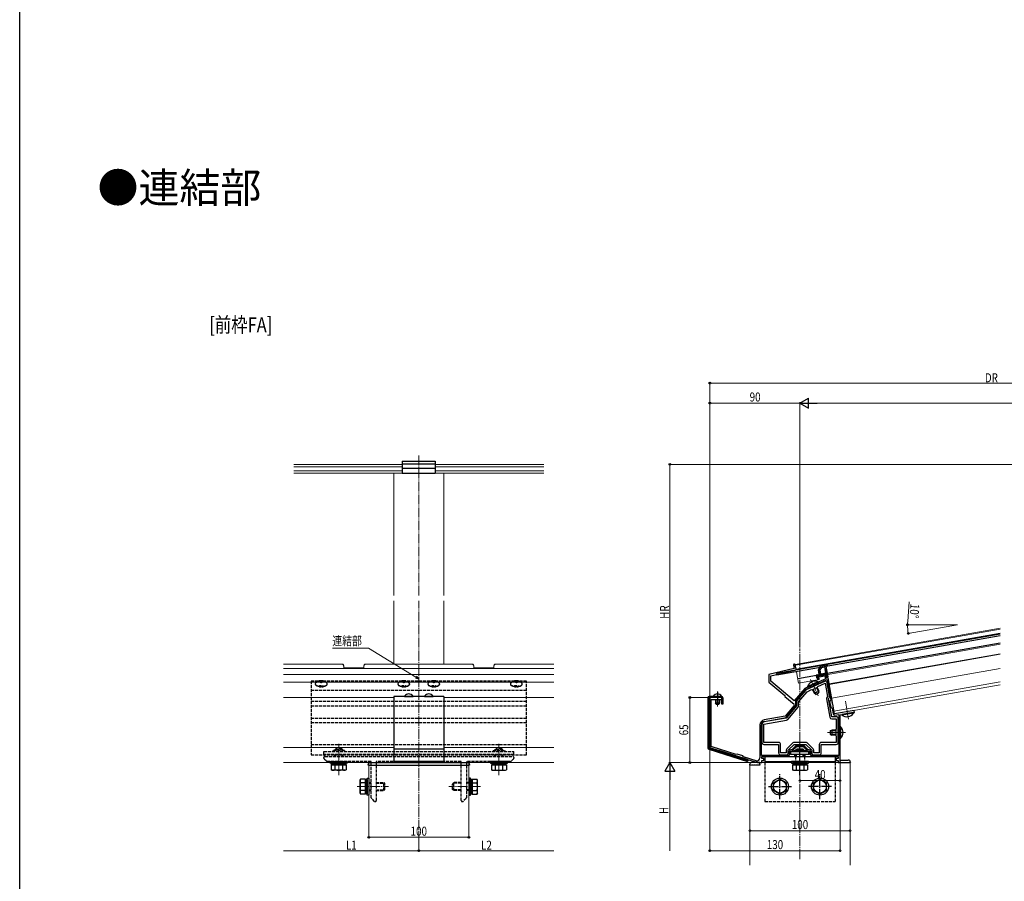
# Model space of a CAD drawing. Extents: x 0 to 1980, y 0 to 3206.
# Drawn here: x 0 to 984, y 743 to 1603 of the extents above; entities that cross this region are included whole.
import ezdxf

# ---------------------------------------------------------------- set-up
doc = ezdxf.new("R2010")
doc.units = 0
doc.set_wipeout_variables(frame=1)
doc.linetypes.add('YCENTER_1', pattern=[13, 10, -1, 1, -1])
doc.linetypes.add('YHIDDEN_1', pattern=[4, 3, -1])
doc.layers.add('USER1', color=3, linetype='CONTINUOUS')
doc.layers.add('YKK_ZWAK', color=7, linetype='CONTINUOUS')
for name, color, linetype, lineweight in [('YKK_11', 7, 'CONTINUOUS', 30), ('YKK_12', 2, 'CONTINUOUS', 13), ('YKK_13', 4, 'CONTINUOUS', 30), ('YKK_D', 6, 'CONTINUOUS', 13)]:
    doc.layers.add(name, color=color, linetype=linetype, lineweight=lineweight)
doc.styles.get("Standard").update_dxf_attribs({"font": 'txt', "bigfont": 'BIGFONT'})
doc.styles.add('text-b', font='extslim2.shx', dxfattribs={"width": 0.8, "bigfont": 'extfont2.shx'})

msp = doc.modelspace()

# ---------------------------------------------------------------- linework, layer by layer
at = {"layer": 'YKK_11', "linetype": 'ByBlock', "lineweight": -2, "ltscale": 0.5}
for p, q in [((773.6, 955.14), (748.57, 949.36)), ((773, 958.54), (773.6, 955.14)), ((775.62, 954.63), (774.87, 958.87)), ((748.57, 949.36), (748.57, 941.61)), ((750.47, 947.85), (774.86, 953.48)), ((750.47, 942.49), (750.47, 947.85)), ((805.03, 945.02), (792.98, 939.4)), ((805.55, 948.99), (798.66, 947.78)), ((798.66, 947.78), (798.83, 946.79)), ((798.83, 946.79), (804.54, 947.8)), ((804.54, 947.8), (805.03, 945.02)), ((806.16, 945.55), (805.55, 948.99)), ((807.63, 945.81), (806.16, 945.55)), ((812.12, 920.36), (807.63, 945.81)), ((748.57, 941.61), (764.5, 928.24)), ((773.85, 922.88), (750.47, 942.49)), ((784.32, 935.37), (773.85, 922.88)), ((792.15, 939.01), (784.32, 935.37)), ((785.2, 934.23), (806.69, 944.25)), ((792.36, 938.98), (792.15, 939.01)), ((792.86, 939.22), (792.36, 938.98)), ((792.98, 939.4), (792.86, 939.22)), ((806.69, 944.25), (810.27, 923.93)), ((689.57, 926.27), (689.57, 876.27)), ((696.61, 926.27), (689.57, 926.27)), ((696.79, 926.15), (696.61, 926.27)), ((697.34, 926.15), (696.79, 926.15)), ((697.53, 926.27), (697.34, 926.15)), ((701.57, 926.27), (697.53, 926.27)), ((701.57, 924.27), (701.57, 926.27)), ((764.5, 928.24), (764.58, 927.39)), ((764.58, 927.39), (773.77, 919.68)), ((775.54, 922.72), (785.2, 934.23)), ((690.87, 877.22), (690.87, 924.27)), ((690.87, 924.27), (701.57, 924.27)), ((773.89, 918.27), (764.89, 907.54)), ((765.64, 906.25), (775.54, 918.05)), ((775.54, 918.05), (775.54, 922.72)), ((810.27, 923.93), (809.22, 922.43)), ((809.22, 922.43), (810.26, 916.52)), ((810.26, 916.52), (811.77, 915.46)), ((811.77, 915.46), (812.74, 909.95)), ((812.04, 920.16), (812.12, 920.36)), ((812.13, 919.62), (812.04, 920.16)), ((812.28, 919.46), (812.13, 919.62)), ((813.97, 909.86), (812.28, 919.46)), ((764.89, 907.54), (743.7, 903.81)), ((743.94, 902.43), (765.64, 906.25)), ((833.67, 913.34), (813.97, 909.86)), ((814.48, 908.73), (818.37, 909.42)), ((818.37, 909.42), (818.37, 868.47)), ((818.37, 909.42), (818.37, 868.47)), ((819.57, 908.82), (826.67, 910.07)), ((819.57, 861.27), (819.57, 908.82)), ((826.67, 910.07), (826.83, 910.22)), ((826.83, 910.22), (827.37, 910.32)), ((827.37, 910.32), (827.57, 910.23)), ((827.57, 910.23), (834.02, 911.37)), ((834.02, 911.37), (833.67, 913.34)), ((739.57, 898.88), (739.57, 865.96)), ((740.97, 868.47), (740.97, 898.88)), ((689.57, 876.27), (718.63, 867.11)), ((715.93, 869.32), (690.87, 877.22)), ((775.38, 878.03), (771.32, 873.97)), ((772.57, 873.52), (776.32, 877.27)), ((776.32, 877.27), (782.82, 877.27)), ((782.69, 878.47), (776.44, 878.47)), ((782.82, 877.27), (786.57, 873.52)), ((787.81, 873.97), (783.75, 878.03)), ((716.81, 869.78), (715.93, 869.32)), ((722.53, 867.98), (716.81, 869.78)), ((718.63, 867.11), (718.84, 867.17)), ((718.84, 867.17), (719.37, 867)), ((719.37, 867), (719.5, 866.83)), ((719.5, 866.83), (737.14, 861.27)), ((722.99, 867.1), (722.53, 867.98)), ((735.67, 863.1), (722.99, 867.1)), ((768.87, 868.47), (740.97, 868.47)), ((741.57, 865.27), (741.57, 867.27)), ((741.57, 867.27), (774.57, 867.27)), ((768.87, 872.47), (768.87, 868.47)), ((770.07, 869.27), (770.07, 872.77)), ((770.07, 872.77), (772.57, 872.77)), ((774.57, 869.27), (770.07, 869.27)), ((771.32, 873.97), (770.37, 873.97)), ((772.57, 872.77), (772.57, 873.52)), ((774.57, 867.27), (774.57, 869.27)), ((789.07, 869.27), (784.57, 869.27)), ((784.57, 869.27), (784.57, 867.27)), ((784.57, 867.27), (817.57, 867.27)), ((786.57, 873.52), (786.57, 872.77)), ((786.57, 872.77), (789.07, 872.77)), ((788.77, 873.97), (787.81, 873.97)), ((789.07, 872.77), (789.07, 869.27)), ((790.27, 868.47), (790.27, 872.47)), ((818.37, 868.47), (790.27, 868.47)), ((817.57, 867.27), (817.57, 865.27)), ((737.14, 861.27), (741.57, 861.27)), ((743.57, 865.27), (741.57, 865.27)), ((741.57, 861.27), (741.57, 863.27)), ((741.57, 863.27), (743.57, 863.27)), ((743.57, 863.27), (743.57, 865.27)), ((817.57, 865.27), (815.57, 865.27)), ((815.57, 865.27), (815.57, 863.27)), ((815.57, 863.27), (817.57, 863.27)), ((817.57, 863.27), (817.57, 861.27)), ((817.57, 861.27), (819.57, 861.27))]:
    msp.add_line(p, q, dxfattribs=at)
for centre, radius, start, end in [((773.93, 958.7), 0.95, 10, 190.00002), ((774.63, 954.46), 1, 283, 9.99997), ((773.13, 918.91), 1, 320.00002, 50), ((814.22, 910.21), 1.5, 190.00002, 280), ((744.57, 898.88), 5, 100.00001, 179.99999), ((744.57, 898.88), 3.6, 100.00001, 179.99999), ((776.44, 876.97), 1.5, 90.00002, 135.00001), ((782.69, 876.97), 1.5, 44.99999, 89.99998), ((736.57, 865.96), 3, 252.5, 0.00001), ((770.37, 872.47), 1.5, 90.00001, 179.99999), ((788.77, 872.47), 1.5, 0.00001, 89.99999)]:
    msp.add_arc(centre, radius, start, end, dxfattribs=at)
at = {"layer": 'YKK_12', "linetype": 'YCENTER_1'}
for p, q in [((398.73, 1168.05), (398.73, 791.27)), ((779.57, 764.79), (779.57, 975.19)), ((790.24, 944.19), (797.85, 927.88)), ((697.07, 917.14), (697.07, 932.15)), ((824.95, 922.46), (828.07, 904.76)), ((807.07, 891.27), (825.07, 891.27)), ((318.73, 848.57), (318.73, 880.07)), ((478.73, 848.57), (478.73, 880.07)), ((337.12, 837.27), (368.62, 837.27)), ((460.35, 837.27), (428.85, 837.27))]:
    msp.add_line(p, q, dxfattribs=at)
at = {"layer": 'YKK_12'}
for p, q in [((273.73, 1159.1), (382.23, 1159.1)), ((273.73, 1156.76), (382.23, 1156.76)), ((273.73, 1152.77), (382.23, 1152.77)), ((415.23, 1159.1), (523.73, 1159.1)), ((415.23, 1156.76), (523.73, 1156.76)), ((415.23, 1152.77), (523.73, 1152.77)), ((273.73, 1150.35), (523.73, 1150.35)), ((373.73, 1150.35), (373.73, 959.65)), ((423.73, 1150.35), (423.73, 959.65)), ((979.57, 990.54), (775.62, 954.58)), ((979.57, 970.03), (808.68, 939.9)), ((979.57, 969.42), (808.78, 939.31)), ((321.98, 959.65), (263.73, 959.65)), ((533.73, 955.14), (263.73, 955.14)), ((451.98, 959.65), (345.49, 959.65)), ((533.73, 959.65), (475.49, 959.65)), ((979.57, 955.31), (811.19, 925.62)), ((533.73, 949.36), (263.73, 949.36)), ((807.69, 945.51), (813.97, 909.86)), ((533.73, 941.61), (263.73, 941.61)), ((979.57, 941.8), (813.5, 912.52)), ((373.73, 926.27), (263.73, 926.27)), ((533.73, 926.27), (423.73, 926.27)), ((373.73, 876.27), (263.73, 876.27)), ((533.73, 876.27), (423.73, 876.27)), ((398.73, 861.27), (263.73, 861.27)), ((348.73, 861.27), (348.73, 793.25)), ((533.73, 861.27), (398.73, 861.27)), ((448.73, 861.27), (448.73, 793.25)), ((729.57, 858.77), (739.57, 858.77)), ((729.57, 858.77), (729.57, 758.74)), ((739.57, 861.27), (771.07, 861.27)), ((739.57, 858.77), (739.57, 861.27)), ((788.07, 861.27), (829.57, 861.27)), ((829.57, 861.27), (829.57, 758.74))]:
    msp.add_line(p, q, dxfattribs=at)
at = {"layer": 'YKK_12', "ltscale": 2}
for p, q in [((774.79, 959.31), (979.57, 995.42)), ((774.93, 958.52), (979.57, 994.6)), ((799.94, 948), (979.57, 979.68)), ((774.79, 959.31), (775.78, 953.7)), ((776.09, 951.92), (778.09, 940.6)), ((798.16, 947.69), (799.15, 947.87)), ((798.16, 947.69), (798.77, 944.25)), ((798.77, 944.25), (778.09, 940.6)), ((813.97, 909.86), (979.57, 939.06))]:
    msp.add_line(p, q, dxfattribs=at)
at = {"layer": 'YKK_12', "linetype": 'Continuous'}
for p, q in [((323.73, 957.5), (323.73, 957.83)), ((323.73, 955.53), (323.73, 957.5)), ((343.73, 955.86), (323.73, 955.86)), ((343.73, 955.53), (323.73, 955.53)), ((343.73, 957.5), (343.73, 957.83)), ((343.73, 955.53), (343.73, 957.5)), ((453.73, 957.5), (453.73, 957.83)), ((453.73, 955.53), (453.73, 957.5)), ((453.73, 955.86), (473.73, 955.86)), ((453.73, 955.53), (473.73, 955.53)), ((473.73, 957.5), (473.73, 957.83)), ((473.73, 955.53), (473.73, 957.5))]:
    msp.add_line(p, q, dxfattribs=at)
for centre, radius, start, end in [((321.98, 957.91), 1.74, 33.1067, 98.18001), ((321.43, 957.3), 2.35, 31.56813, 82.66378), ((321.79, 957.83), 1.95, 0.0286, 32.10315), ((321.79, 957.5), 1.95, 0.0286, 32.10315), ((345.68, 957.83), 1.95, 147.89685, 179.9714), ((345.68, 957.5), 1.95, 147.89685, 179.9714), ((345.49, 957.91), 1.74, 81.81999, 146.8933), ((346.03, 957.3), 2.35, 97.33622, 148.43187), ((451.98, 957.91), 1.74, 33.1067, 98.18001), ((451.43, 957.3), 2.35, 31.56813, 82.66378), ((451.79, 957.83), 1.95, 0.0286, 32.10315), ((451.79, 957.5), 1.95, 0.0286, 32.10315), ((475.68, 957.83), 1.95, 147.89685, 179.9714), ((475.68, 957.5), 1.95, 147.89685, 179.9714), ((475.49, 957.91), 1.74, 81.81999, 146.8933), ((476.03, 957.3), 2.35, 97.33622, 148.43187)]:
    msp.add_arc(centre, radius, start, end, dxfattribs=at)
at = {"layer": 'YKK_13'}
for p, q in [((382.23, 1162.29), (382.23, 1150.46)), ((382.23, 1162.29), (415.23, 1162.29)), ((415.23, 1162.29), (415.23, 1150.46)), ((382.23, 1159.73), (415.23, 1159.73)), ((382.23, 1155.39), (415.23, 1155.39)), ((382.23, 1150.46), (415.23, 1150.46)), ((979.57, 989.63), (756.08, 950.22)), ((979.57, 987.8), (756.4, 948.45)), ((979.57, 980.69), (806.85, 950.24)), ((756.08, 950.22), (756.4, 948.45)), ((795.95, 948.32), (777.31, 945.03)), ((787, 937.18), (797.69, 942.16)), ((787, 937.18), (787.22, 936.71)), ((787.22, 936.71), (797.91, 941.7)), ((790.89, 936.88), (791.12, 936.38)), ((791.48, 937.16), (791.72, 936.66)), ((794.83, 938.72), (795.06, 938.22)), ((795.42, 939), (795.65, 938.49)), ((796.12, 935.95), (798.33, 931.21)), ((796.71, 936.23), (798.34, 932.74)), ((797.69, 942.16), (797.91, 941.7)), ((373.73, 927.27), (373.73, 862.29)), ((423.73, 927.27), (373.73, 927.27)), ((423.73, 927.27), (423.73, 862.29)), ((687.57, 925.97), (687.57, 875.76)), ((688.57, 925.97), (688.57, 875.76)), ((701.27, 927.27), (688.87, 927.27)), ((701.27, 926.27), (688.87, 926.27)), ((697.07, 932.02), (697.07, 921.52)), ((701.57, 919.77), (701.57, 925.97)), ((702.57, 925.97), (702.57, 919.77)), ((782.87, 931.46), (783.07, 931.29)), ((783.84, 932.61), (784.03, 932.44)), ((792.18, 934.11), (793.8, 930.63)), ((792.77, 934.39), (794.98, 929.65)), ((793.8, 930.63), (798.34, 932.74)), ((795.25, 929.43), (793.8, 930.63)), ((795.25, 929.43), (798.33, 930.86)), ((798.33, 930.86), (798.34, 932.74)), ((702.57, 919.77), (701.57, 919.77)), ((832.93, 911.17), (821.31, 909.13)), ((821.4, 908.62), (821.31, 909.13)), ((833.02, 910.67), (821.4, 908.62)), ((833.02, 910.67), (832.93, 911.17)), ((820.08, 897.17), (819.57, 897.17)), ((820.08, 897.17), (820.08, 885.37)), ((809.57, 892.97), (811.27, 893.77)), ((809.57, 892.97), (809.57, 889.57)), ((809.57, 889.57), (811.27, 888.77)), ((815.37, 893.12), (809.88, 893.12)), ((815.37, 889.43), (809.88, 889.43)), ((815.37, 893.77), (811.27, 893.77)), ((811.27, 893.77), (811.27, 888.77)), ((815.37, 888.77), (811.27, 888.77)), ((818.37, 893.77), (817.87, 893.77)), ((818.37, 893.12), (817.87, 893.12)), ((818.37, 889.43), (817.87, 889.43)), ((818.37, 888.77), (817.87, 888.77)), ((820.08, 885.37), (819.57, 885.37)), ((423.73, 874.8), (373.73, 874.8)), ((688.48, 874.52), (727.27, 862.29)), ((688.78, 875.47), (727.57, 863.24)), ((698, 872.56), (698.35, 873.65)), ((726.61, 863.54), (698, 872.56)), ((698.35, 873.65), (726.96, 864.63)), ((744.57, 867.27), (814.57, 867.27)), ((744.57, 867.27), (744.57, 861.27)), ((770.57, 872.47), (788.57, 872.47)), ((770.57, 869.27), (770.57, 872.47)), ((788.57, 869.27), (770.57, 869.27)), ((773.77, 873.27), (785.37, 873.27)), ((773.77, 872.47), (773.77, 873.27)), ((775.57, 873.87), (776.77, 875.07)), ((775.57, 873.27), (775.57, 873.87)), ((775.57, 873.87), (783.57, 873.87)), ((775.57, 867.27), (775.57, 869.27)), ((776.25, 873.27), (776.25, 874.55)), ((776.25, 867.27), (776.25, 869.27)), ((776.77, 875.07), (782.37, 875.07)), ((783.57, 873.87), (782.37, 875.07)), ((782.89, 873.27), (782.89, 874.55)), ((782.89, 867.27), (782.89, 869.27)), ((783.57, 873.27), (783.57, 873.87)), ((783.57, 867.27), (783.57, 869.27)), ((785.37, 872.47), (785.37, 873.27)), ((788.57, 869.27), (788.57, 872.47)), ((814.57, 867.27), (814.57, 861.27)), ((327.23, 860.67), (310.23, 860.67)), ((311.23, 859.07), (326.24, 859.07)), ((311.23, 859.07), (311.23, 858.27)), ((311.23, 858.27), (311.23, 854.15)), ((311.68, 860.67), (325.78, 860.67)), ((311.68, 859.07), (311.68, 860.67)), ((325.78, 859.07), (311.68, 859.07)), ((314.98, 859.07), (314.98, 858.27)), ((314.98, 858.27), (314.98, 854.15)), ((318.48, 859.07), (318.48, 860.67)), ((318.98, 859.07), (318.98, 860.67)), ((322.49, 859.07), (322.49, 858.25)), ((322.49, 858.25), (322.49, 854.15)), ((325.78, 860.67), (325.78, 859.07)), ((326.24, 859.07), (326.24, 858.27)), ((326.24, 858.27), (326.24, 854.15)), ((348.23, 858.77), (348.33, 860.33)), ((349.23, 858.77), (348.23, 858.77)), ((349.23, 858.77), (448.23, 858.77)), ((349.33, 861.27), (448.14, 861.27)), ((423.73, 862.29), (373.73, 862.29)), ((449.23, 858.77), (448.23, 858.77)), ((449.14, 860.33), (449.23, 858.77)), ((470.23, 860.67), (487.23, 860.67)), ((486.24, 859.07), (471.23, 859.07)), ((471.23, 859.07), (471.23, 858.27)), ((471.23, 858.27), (471.23, 854.15)), ((485.78, 860.67), (471.68, 860.67)), ((471.68, 860.67), (471.68, 859.07)), ((471.68, 859.07), (485.78, 859.07)), ((474.98, 859.07), (474.98, 858.25)), ((474.98, 858.25), (474.98, 854.15)), ((478.48, 859.07), (478.48, 860.67)), ((478.98, 859.07), (478.98, 860.67)), ((482.49, 859.07), (482.49, 858.27)), ((482.49, 858.27), (482.49, 854.15)), ((485.78, 859.07), (485.78, 860.67)), ((486.24, 859.07), (486.24, 858.27)), ((486.24, 858.27), (486.24, 854.15)), ((726.96, 864.63), (726.61, 863.54)), ((727.57, 863.24), (727.27, 862.29)), ((744.57, 862.27), (814.57, 862.27)), ((771.07, 862.27), (771.07, 860.67)), ((788.07, 862.27), (771.07, 862.27)), ((771.07, 860.67), (788.07, 860.67)), ((787.07, 859.07), (772.06, 859.07)), ((772.06, 859.07), (772.06, 854.15)), ((772.52, 860.67), (772.52, 859.07)), ((786.62, 860.67), (772.52, 860.67)), ((772.52, 859.07), (786.62, 859.07)), ((775.81, 859.07), (775.81, 854.15)), ((779.32, 859.07), (779.32, 860.67)), ((779.82, 859.07), (779.82, 860.67)), ((783.32, 859.07), (783.32, 854.15)), ((786.62, 859.07), (786.62, 860.67)), ((787.07, 859.07), (787.07, 854.15)), ((788.07, 860.67), (788.07, 862.27)), ((819.57, 861.27), (829.88, 861.27)), ((312.23, 853.57), (311.23, 854.15)), ((325.23, 853.57), (312.23, 853.57)), ((325.23, 853.57), (326.24, 854.15)), ((472.23, 853.57), (471.23, 854.15)), ((472.23, 853.57), (485.23, 853.57)), ((485.23, 853.57), (486.24, 854.15)), ((773.07, 853.57), (772.06, 854.15)), ((773.07, 853.57), (786.07, 853.57)), ((786.07, 853.57), (787.07, 854.15)), ((340.03, 843.77), (340.61, 844.78)), ((340.03, 830.77), (340.03, 843.77)), ((344.73, 844.78), (340.61, 844.78)), ((344.73, 841.02), (340.61, 841.02)), ((345.53, 844.78), (344.73, 844.78)), ((345.53, 841.02), (344.73, 841.02)), ((345.53, 844.78), (345.53, 829.77)), ((345.53, 830.22), (345.53, 844.32)), ((345.53, 844.32), (347.13, 844.32)), ((345.53, 837.52), (347.13, 837.52)), ((345.53, 837.02), (347.13, 837.02)), ((347.13, 828.77), (347.13, 845.77)), ((347.13, 845.77), (348.73, 845.77)), ((347.13, 844.32), (347.13, 830.22)), ((348.73, 845.77), (348.73, 828.77)), ((450.33, 845.77), (448.73, 845.77)), ((448.73, 845.77), (448.73, 828.77)), ((450.33, 828.77), (450.33, 845.77)), ((450.33, 844.32), (450.33, 830.22)), ((451.93, 844.32), (450.33, 844.32)), ((451.93, 837.52), (450.33, 837.52)), ((451.93, 837.02), (450.33, 837.02)), ((451.93, 844.78), (451.93, 829.77)), ((451.93, 844.78), (452.73, 844.78)), ((451.93, 830.22), (451.93, 844.32)), ((451.93, 841.02), (452.73, 841.02)), ((452.73, 844.78), (456.85, 844.78)), ((452.73, 841.02), (456.85, 841.02)), ((457.43, 843.77), (456.85, 844.78)), ((457.43, 830.77), (457.43, 843.77)), ((753.07, 841.02), (759.57, 844.78)), ((753.07, 833.52), (753.07, 841.02)), ((766.07, 841.02), (759.57, 844.78)), ((766.07, 833.52), (766.07, 841.02)), ((793.07, 841.02), (799.57, 844.78)), ((793.07, 833.52), (793.07, 841.02)), ((806.07, 841.02), (799.57, 844.78)), ((806.07, 833.52), (806.07, 841.02)), ((340.03, 830.77), (340.61, 829.77)), ((344.71, 833.52), (340.61, 833.52)), ((344.73, 829.77), (340.61, 829.77)), ((345.53, 833.52), (344.71, 833.52)), ((345.53, 829.77), (344.73, 829.77)), ((347.13, 830.22), (345.53, 830.22)), ((348.73, 828.77), (347.13, 828.77)), ((448.73, 828.77), (450.33, 828.77)), ((450.33, 830.22), (451.93, 830.22)), ((451.93, 833.52), (452.76, 833.52)), ((451.93, 829.77), (452.73, 829.77)), ((452.73, 829.77), (456.85, 829.77)), ((452.76, 833.52), (456.85, 833.52)), ((457.43, 830.77), (456.85, 829.77)), ((759.57, 829.77), (753.07, 833.52)), ((759.57, 829.77), (766.07, 833.52)), ((799.57, 829.77), (793.07, 833.52)), ((799.57, 829.77), (806.07, 833.52))]:
    msp.add_line(p, q, dxfattribs=at)
at = {"layer": 'YKK_13', "color": 1}
for p, q in [((773.01, 958.49), (772.91, 958.47)), ((806.11, 945.84), (805.64, 948.5))]:
    msp.add_line(p, q, dxfattribs=at)
at = {"layer": 'YKK_13', "linetype": 'ByBlock', "lineweight": -2}
for p, q in [((798.11, 954.28), (800.11, 954.63)), ((798.26, 954.61), (800.22, 957.4)), ((799.6, 953.92), (801.33, 956.37)), ((800.86, 957.81), (806.85, 958.87)), ((801.33, 956.37), (804.16, 956.87)), ((804.16, 956.87), (805.12, 951.46)), ((805.9, 955.66), (804.42, 955.4)), ((807.03, 957.89), (805.55, 957.63)), ((805.55, 957.63), (807.46, 946.79)), ((806.85, 958.87), (807.03, 957.89)), ((796.26, 945.83), (795.91, 947.8)), ((796.72, 948.96), (798.89, 949.34)), ((805.55, 948.99), (796.98, 947.48)), ((796.98, 947.48), (797.24, 946.01)), ((797.24, 946.01), (798.23, 946.18)), ((798.4, 945.19), (797.42, 945.02)), ((798.89, 949.34), (798.09, 953.86)), ((798.23, 946.18), (798.4, 945.19)), ((800.36, 949.6), (799.6, 953.92)), ((804.3, 950.3), (800.36, 949.6)), ((805.98, 946.53), (805.55, 948.99)), ((807.46, 946.79), (805.98, 946.53))]:
    msp.add_line(p, q, dxfattribs=at)
at = {"layer": 'YKK_13', "linetype": 'Continuous', "lineweight": -2}
for p, q in [((798.17, 953.44), (798.85, 954.41)), ((804.61, 954.34), (805.48, 955.58)), ((804.84, 953.01), (806.06, 954.75)), ((796.04, 947.08), (797.44, 949.09)), ((796.27, 945.76), (797.08, 946.91)), ((796.94, 945.05), (797.66, 946.08)), ((797.55, 947.58), (800.08, 951.2)), ((798.19, 945.17), (798.35, 945.4)), ((798.4, 952.11), (799.62, 953.86)), ((798.63, 950.79), (799.85, 952.52)), ((798.88, 947.82), (800.32, 949.87)), ((800.21, 948.05), (801.42, 949.79)), ((801.53, 948.29), (802.75, 950.02)), ((802.86, 948.52), (804.08, 950.26)), ((804.19, 948.75), (806.53, 952.09)), ((805.08, 951.68), (806.29, 953.42)), ((805.46, 948.91), (806.76, 950.77)), ((805.78, 947.7), (806.99, 949.44)), ((806.16, 946.59), (807.23, 948.11))]:
    msp.add_line(p, q, dxfattribs=at)
at = {"layer": 'YKK_13', "linetype": 'YHIDDEN_1', "lineweight": -2}
for p, q in [((506.23, 942.52), (291.23, 942.52)), ((291.23, 942.52), (291.23, 868.97)), ((506.23, 868.97), (506.23, 942.52)), ((291.23, 933.72), (506.23, 933.72)), ((291.23, 922.61), (506.23, 922.61)), ((291.23, 917.91), (506.23, 917.91)), ((291.23, 905.73), (506.23, 905.73)), ((291.23, 901.43), (506.23, 901.43)), ((291.23, 879.37), (506.23, 879.37)), ((291.23, 868.97), (506.23, 868.97)), ((303.73, 865.69), (303.73, 866.27)), ((304.73, 867.27), (492.73, 867.27)), ((493.73, 866.27), (493.73, 865.69)), ((306.44, 862.56), (304.03, 864.98)), ((318.27, 862.27), (307.15, 862.27)), ((318.46, 862.39), (318.27, 862.27)), ((319.01, 862.39), (318.46, 862.39)), ((319.19, 862.27), (319.01, 862.39)), ((351.23, 862.27), (319.19, 862.27)), ((351.23, 837.73), (351.23, 862.27)), ((441.23, 862.27), (356.23, 862.27)), ((356.23, 862.27), (356.23, 823.27)), ((441.23, 823.27), (441.23, 862.27)), ((478.27, 862.27), (446.23, 862.27)), ((446.23, 862.27), (446.23, 837.73)), ((478.46, 862.39), (478.27, 862.27)), ((479.01, 862.39), (478.46, 862.39)), ((479.19, 862.27), (479.01, 862.39)), ((490.32, 862.27), (479.19, 862.27)), ((493.44, 864.98), (491.03, 862.56)), ((351.35, 837.55), (351.23, 837.73)), ((351.23, 836.81), (351.35, 837)), ((351.23, 826.19), (351.23, 836.81)), ((351.35, 837), (351.35, 837.55)), ((446.23, 837.73), (446.11, 837.55)), ((446.11, 837.55), (446.11, 837)), ((446.11, 837), (446.23, 836.81)), ((446.23, 836.81), (446.23, 826.19)), ((354.44, 822.56), (351.53, 825.48)), ((355.23, 822.27), (355.15, 822.27)), ((442.32, 822.27), (442.23, 822.27)), ((445.94, 825.48), (443.03, 822.56))]:
    msp.add_line(p, q, dxfattribs=at)
at = {"layer": 'YKK_13', "linetype": 'YHIDDEN_1'}
for p, q in [((295.52, 940.47), (295.33, 939.85)), ((295.33, 939.85), (295.33, 939.62)), ((295.33, 939.85), (295.52, 939.23)), ((295.33, 939.62), (295.52, 939)), ((295.81, 940.82), (295.52, 940.47)), ((295.52, 939.23), (296.06, 938.64)), ((295.52, 939), (296.06, 938.42)), ((296.06, 938.64), (296.93, 938.14)), ((296.06, 938.42), (296.93, 937.91)), ((296.93, 938.14), (298.07, 937.74)), ((296.93, 937.91), (298.07, 937.51)), ((298.07, 937.74), (299.41, 937.47)), ((298.07, 937.51), (299.41, 937.25)), ((298.73, 941.8), (298.73, 942.1)), ((298.73, 937.36), (298.73, 937.26)), ((299.41, 937.47), (300.86, 937.36)), ((299.41, 937.25), (300.86, 937.13)), ((300.86, 937.36), (302.34, 937.4)), ((300.86, 937.13), (302.34, 937.17)), ((300.88, 942.47), (300.88, 943.01)), ((300.88, 942.18), (300.88, 942.47)), ((300.88, 940.9), (300.88, 942.18)), ((301.58, 941.31), (300.88, 941.31)), ((301.58, 943.01), (301.58, 942.47)), ((301.58, 942.18), (301.58, 942.47)), ((301.58, 942.18), (301.58, 940.9)), ((302.34, 937.4), (303.74, 937.59)), ((302.34, 937.17), (303.74, 937.36)), ((303.73, 942.1), (303.73, 941.8)), ((303.73, 937.26), (303.73, 937.36)), ((303.74, 937.59), (304.99, 937.92)), ((303.74, 937.36), (304.99, 937.7)), ((304.99, 937.92), (306, 938.38)), ((304.99, 937.7), (306, 938.15)), ((306, 938.38), (306.72, 938.93)), ((306, 938.15), (306.72, 938.7)), ((306.72, 940.76), (306.66, 940.82)), ((307.08, 940.16), (306.72, 940.76)), ((306.72, 938.93), (307.08, 939.53)), ((306.72, 938.7), (307.08, 939.31)), ((307.08, 939.53), (307.08, 940.16)), ((307.08, 939.31), (307.13, 939.62)), ((307.13, 939.62), (307.13, 939.85)), ((378.02, 940.47), (377.83, 939.85)), ((377.83, 939.85), (377.83, 939.62)), ((377.83, 939.85), (378.02, 939.23)), ((377.83, 939.62), (378.02, 939)), ((378.31, 940.82), (378.02, 940.47)), ((378.02, 939.23), (378.56, 938.64)), ((378.02, 939), (378.56, 938.42)), ((378.56, 938.64), (379.43, 938.14)), ((378.56, 938.42), (379.43, 937.91)), ((379.43, 938.14), (380.57, 937.74)), ((379.43, 937.91), (380.57, 937.51)), ((380.57, 937.74), (381.91, 937.47)), ((380.57, 937.51), (381.91, 937.25)), ((381.23, 941.8), (381.23, 942.1)), ((381.23, 937.36), (381.23, 937.26)), ((381.91, 937.47), (383.36, 937.36)), ((381.91, 937.25), (383.36, 937.13)), ((383.36, 937.36), (384.84, 937.4)), ((383.36, 937.13), (384.84, 937.17)), ((383.38, 942.47), (383.38, 943.01)), ((383.38, 942.18), (383.38, 942.47)), ((383.38, 940.9), (383.38, 942.18)), ((384.08, 941.31), (383.38, 941.31)), ((384.08, 943.01), (384.08, 942.47)), ((384.08, 942.18), (384.08, 942.47)), ((384.08, 942.18), (384.08, 940.9)), ((384.84, 937.4), (386.24, 937.59)), ((384.84, 937.17), (386.24, 937.36)), ((386.23, 942.1), (386.23, 941.8)), ((386.23, 937.26), (386.23, 937.36)), ((386.24, 937.59), (387.49, 937.92)), ((386.24, 937.36), (387.49, 937.7)), ((387.49, 937.92), (388.5, 938.38)), ((387.49, 937.7), (388.5, 938.15)), ((388.5, 938.38), (389.22, 938.93)), ((388.5, 938.15), (389.22, 938.7)), ((389.22, 940.76), (389.16, 940.82)), ((389.58, 940.16), (389.22, 940.76)), ((389.22, 938.93), (389.58, 939.53)), ((389.22, 938.7), (389.58, 939.31)), ((389.58, 939.53), (389.58, 940.16)), ((389.58, 939.31), (389.63, 939.62)), ((389.63, 939.62), (389.63, 939.85)), ((408.02, 940.47), (407.83, 939.85)), ((407.83, 939.85), (407.83, 939.62)), ((407.83, 939.85), (408.02, 939.23)), ((407.83, 939.62), (408.02, 939)), ((408.31, 940.82), (408.02, 940.47)), ((408.02, 939.23), (408.56, 938.64)), ((408.02, 939), (408.56, 938.42)), ((408.56, 938.64), (409.43, 938.14)), ((408.56, 938.42), (409.43, 937.91)), ((409.43, 938.14), (410.57, 937.74)), ((409.43, 937.91), (410.57, 937.51)), ((410.57, 937.74), (411.91, 937.47)), ((410.57, 937.51), (411.91, 937.25)), ((411.23, 941.8), (411.23, 942.1)), ((411.23, 937.36), (411.23, 937.26)), ((411.91, 937.47), (413.36, 937.36)), ((411.91, 937.25), (413.36, 937.13)), ((413.36, 937.36), (414.84, 937.4)), ((413.36, 937.13), (414.84, 937.17)), ((413.38, 942.47), (413.38, 943.01)), ((413.38, 942.18), (413.38, 942.47)), ((413.38, 940.9), (413.38, 942.18)), ((414.08, 941.31), (413.38, 941.31)), ((414.08, 943.01), (414.08, 942.47)), ((414.08, 942.18), (414.08, 942.47)), ((414.08, 942.18), (414.08, 940.9)), ((414.84, 937.4), (416.24, 937.59)), ((414.84, 937.17), (416.24, 937.36)), ((416.23, 942.1), (416.23, 941.8)), ((416.23, 937.26), (416.23, 937.36)), ((416.24, 937.59), (417.49, 937.92)), ((416.24, 937.36), (417.49, 937.7)), ((417.49, 937.92), (418.5, 938.38)), ((417.49, 937.7), (418.5, 938.15)), ((418.5, 938.38), (419.22, 938.93)), ((418.5, 938.15), (419.22, 938.7)), ((419.22, 940.76), (419.16, 940.82)), ((419.58, 940.16), (419.22, 940.76)), ((419.22, 938.93), (419.58, 939.53)), ((419.22, 938.7), (419.58, 939.31)), ((419.58, 939.53), (419.58, 940.16)), ((419.58, 939.31), (419.63, 939.62)), ((419.63, 939.62), (419.63, 939.85)), ((490.52, 940.47), (490.33, 939.85)), ((490.33, 939.85), (490.33, 939.62)), ((490.33, 939.85), (490.52, 939.23)), ((490.33, 939.62), (490.52, 939)), ((490.81, 940.82), (490.52, 940.47)), ((490.52, 939.23), (491.06, 938.64)), ((490.52, 939), (491.06, 938.42)), ((491.06, 938.64), (491.93, 938.14)), ((491.06, 938.42), (491.93, 937.91)), ((491.93, 938.14), (493.07, 937.74)), ((491.93, 937.91), (493.07, 937.51)), ((493.07, 937.74), (494.41, 937.47)), ((493.07, 937.51), (494.41, 937.25)), ((493.73, 941.8), (493.73, 942.1)), ((493.73, 937.36), (493.73, 937.26)), ((494.41, 937.47), (495.86, 937.36)), ((494.41, 937.25), (495.86, 937.13)), ((495.86, 937.36), (497.34, 937.4)), ((495.86, 937.13), (497.34, 937.17)), ((495.88, 942.47), (495.88, 943.01)), ((495.88, 942.18), (495.88, 942.47)), ((495.88, 940.9), (495.88, 942.18)), ((496.58, 941.31), (495.88, 941.31)), ((496.58, 943.01), (496.58, 942.47)), ((496.58, 942.18), (496.58, 942.47)), ((496.58, 942.18), (496.58, 940.9)), ((497.34, 937.4), (498.74, 937.59)), ((497.34, 937.17), (498.74, 937.36)), ((498.73, 942.1), (498.73, 941.8)), ((498.73, 937.26), (498.73, 937.36)), ((498.74, 937.59), (499.99, 937.92)), ((498.74, 937.36), (499.99, 937.7)), ((499.99, 937.92), (501, 938.38)), ((499.99, 937.7), (501, 938.15)), ((501, 938.38), (501.72, 938.93)), ((501, 938.15), (501.72, 938.7)), ((501.72, 940.76), (501.66, 940.82)), ((502.08, 940.16), (501.72, 940.76)), ((501.72, 938.93), (502.08, 939.53)), ((501.72, 938.7), (502.08, 939.31)), ((502.08, 939.53), (502.08, 940.16)), ((502.08, 939.31), (502.13, 939.62)), ((502.13, 939.62), (502.13, 939.85)), ((303.73, 872.47), (493.73, 872.47)), ((303.73, 869.27), (303.73, 872.47)), ((493.73, 869.27), (303.73, 869.27)), ((324.53, 873.27), (312.93, 873.27)), ((312.93, 873.27), (312.93, 872.47)), ((314.73, 873.87), (315.93, 875.07)), ((322.73, 873.87), (314.73, 873.87)), ((314.73, 873.27), (314.73, 873.87)), ((314.73, 867.27), (314.73, 869.27)), ((315.41, 873.27), (315.41, 874.55)), ((315.41, 867.27), (315.41, 869.27)), ((321.53, 875.07), (315.93, 875.07)), ((322.73, 873.87), (321.53, 875.07)), ((322.05, 873.27), (322.05, 874.55)), ((322.05, 867.27), (322.05, 869.27)), ((322.73, 873.27), (322.73, 873.87)), ((322.73, 867.27), (322.73, 869.27)), ((324.53, 873.27), (324.53, 872.47)), ((472.93, 873.27), (484.53, 873.27)), ((472.93, 873.27), (472.93, 872.47)), ((474.73, 873.87), (475.93, 875.07)), ((474.73, 873.27), (474.73, 873.87)), ((482.73, 873.87), (474.73, 873.87)), ((474.73, 867.27), (474.73, 869.27)), ((475.41, 873.27), (475.41, 874.55)), ((475.41, 867.27), (475.41, 869.27)), ((481.53, 875.07), (475.93, 875.07)), ((482.73, 873.87), (481.53, 875.07)), ((482.05, 873.27), (482.05, 874.55)), ((482.05, 867.27), (482.05, 869.27)), ((482.73, 873.27), (482.73, 873.87)), ((482.73, 867.27), (482.73, 869.27)), ((484.53, 873.27), (484.53, 872.47)), ((493.73, 869.27), (493.73, 872.47)), ((775.07, 867.27), (775.07, 862.27)), ((784.07, 867.27), (784.07, 862.27)), ((310.23, 860.67), (310.23, 862.27)), ((310.23, 862.27), (327.23, 862.27)), ((327.23, 862.27), (327.23, 860.67)), ((470.23, 862.27), (470.23, 860.67)), ((487.23, 862.27), (470.23, 862.27)), ((487.23, 860.67), (487.23, 862.27)), ((744.57, 861.27), (744.57, 822.27)), ((814.57, 861.27), (814.57, 822.27)), ((348.73, 841.27), (351.23, 841.27)), ((348.73, 840.59), (351.23, 840.59)), ((356.23, 841.27), (363.62, 841.27)), ((356.23, 840.59), (364.41, 840.59)), ((363.73, 833.27), (363.73, 841.27)), ((363.73, 841.27), (364.93, 840.07)), ((364.93, 834.47), (364.93, 839.8)), ((433.73, 841.27), (432.53, 840.07)), ((432.53, 834.47), (432.53, 839.8)), ((441.23, 840.59), (433.05, 840.59)), ((433.73, 833.27), (433.73, 841.27)), ((441.23, 841.27), (433.85, 841.27)), ((448.73, 841.27), (446.23, 841.27)), ((448.73, 840.59), (446.23, 840.59)), ((348.73, 833.95), (351.23, 833.95)), ((348.73, 833.27), (351.23, 833.27)), ((356.23, 833.95), (364.41, 833.95)), ((356.23, 833.27), (363.62, 833.27)), ((363.73, 833.27), (364.93, 834.47)), ((433.73, 833.27), (432.53, 834.47)), ((441.23, 833.95), (433.05, 833.95)), ((441.23, 833.27), (433.85, 833.27)), ((448.73, 833.95), (446.23, 833.95)), ((448.73, 833.27), (446.23, 833.27)), ((744.57, 822.27), (814.57, 822.27))]:
    msp.add_line(p, q, dxfattribs=at)
at = {"layer": 'YKK_13', "linetype": 'Continuous', "ltscale": 0.5}
for p, q in [((384.76, 927.27), (392.71, 927.27)), ((404.76, 927.27), (412.71, 927.27)), ((693.09, 927.27), (701.04, 927.27)), ((695.07, 924.27), (695.07, 920.67)), ((699.07, 920.67), (695.07, 920.67)), ((695.77, 919.27), (695.07, 920.67)), ((698.37, 919.27), (695.77, 919.27)), ((699.07, 920.67), (698.37, 919.27)), ((699.07, 924.27), (699.07, 920.67)), ((739.57, 859.39), (739.57, 861.27)), ((739.57, 859.39), (739.57, 858.77))]:
    msp.add_line(p, q, dxfattribs=at)
at = {"layer": 'YKK_13', "linetype": 'Continuous'}
for p, q in [((695.45, 924.27), (695.45, 919.91)), ((698.69, 924.27), (698.69, 919.91)), ((819.57, 863.77), (827.85, 863.77)), ((819.57, 861.89), (819.57, 863.77)), ((819.57, 861.89), (819.57, 861.27)), ((829.85, 861.89), (829.88, 861.27))]:
    msp.add_line(p, q, dxfattribs=at)
at = {"layer": 'YKK_13', "linetype": 'YCENTER_1'}
for p, q in [((779.57, 848.57), (779.57, 880.07)), ((759.57, 824.77), (759.57, 849.78)), ((799.57, 824.77), (799.57, 849.78)), ((748.07, 837.27), (771.07, 837.27)), ((811.07, 837.27), (788.07, 837.27))]:
    msp.add_line(p, q, dxfattribs=at)
at = {"layer": 'YKK_13', "linetype": 'YHIDDEN_1', "ltscale": 0.5}
for p in [(729.29, 859.39), (736.49, 858.77)]:
    msp.add_line(p, (729.25, 858.77), dxfattribs=at)
at = {"layer": 'YKK_13', "ltscale": 0.5}
for p, q in [((734.12, 861.27), (731.29, 861.27)), ((739.57, 861.27), (734.12, 861.27)), ((739.57, 858.77), (736.49, 858.77))]:
    msp.add_line(p, q, dxfattribs=at)
at = {"layer": 'YKK_13', "linetype": 'ByBlock', "lineweight": -2, "ltscale": 0.5}
msp.add_lwpolyline([(765.87, 905.73), (743.95, 901.86, 0.36397), (741.47, 898.91), (741.47, 881.37, 0.414213), (743.47, 879.37), (758.27, 879.37), (758.27, 870.97, 0.414213), (760.27, 868.97), (765.87, 868.97, 0.414213), (767.87, 870.97), (767.87, 873.52), (773.82, 879.47), (785.32, 879.47), (791.27, 873.52), (791.27, 870.97, 0.414213), (793.27, 868.97), (798.87, 868.97, 0.414213), (800.87, 870.97), (800.87, 879.37), (815.87, 879.37, 0.414213), (817.87, 881.37), (817.87, 890.81), (817.75, 891), (817.75, 891.55), (817.87, 891.73), (817.87, 904.97, 0.414213), (815.87, 906.97), (811.37, 906.97), (808.16, 925.19), (808.73, 926.02, 0.198912), (809.07, 927.51), (806.71, 940.87, 0.493146), (803.9, 942.34), (793.8, 937.63), (793.69, 937.44), (793.19, 937.21), (792.97, 937.24), (785.81, 933.91, 0.109518), (785.13, 933.38), (776.56, 923.17, 0.176327), (776.09, 921.88), (776.09, 917.91)], format="xyb", close=True, dxfattribs=at)
for points in [[(766.22, 903.76, 0.176327), (767.4, 904.44), (777.62, 916.62, 0.176327), (778.09, 917.91), (778.09, 921.88), (786.66, 932.09), (791.06, 934.15), (791.73, 933.9), (797.16, 936.44), (797.41, 937.1), (804.74, 940.52), (807.1, 927.17), (806.52, 926.34, 0.198912), (806.19, 924.84), (809.4, 906.62, 0.36397), (811.37, 904.97), (815.87, 904.97), (815.87, 894.77), (815.37, 894.27), (815.37, 888.27), (815.87, 887.77), (815.87, 881.37), (800.87, 881.37, 0.414213), (798.87, 879.37), (798.87, 870.97), (793.27, 870.97), (793.27, 873.52, 0.198912), (792.68, 874.94), (786.73, 880.89, 0.198912), (785.32, 881.47), (773.82, 881.47, 0.198912), (772.4, 880.89), (766.45, 874.94, 0.198912), (765.87, 873.52), (765.87, 870.97), (760.27, 870.97), (760.27, 879.37, 0.414213), (758.27, 881.37), (743.47, 881.37), (743.47, 899.75)], [(743.47, 899.75), (766.22, 903.76, 0.176327), (767.4, 904.44)]]:
    msp.add_lwpolyline(points, format="xyb", dxfattribs=at)
msp.add_lwpolyline([(743.47, 899.75), (766.22, 903.76)], dxfattribs=at)
at = {"layer": 'YKK_13'}
for centre, radius in [((759.57, 837.27), 8.5), ((759.57, 837.27), 6.5), ((799.57, 837.27), 8.5), ((799.57, 837.27), 6.5)]:
    msp.add_circle(centre, radius, dxfattribs=at)
at = {"layer": 'YKK_13', "linetype": 'ByBlock', "lineweight": -2}
for centre, start, end in [((799.08, 954.03), 145.00001, 190.00002), ((801.03, 956.83), 100.00002, 145.00001), ((796.89, 947.98), 100.00002, 190.00002), ((797.24, 946.01), 190.00002, 280), ((804.13, 951.28), 280, 9.99998)]:
    msp.add_arc(centre, 1, start, end, dxfattribs=at)
at = {"layer": 'YKK_13', "linetype": 'YHIDDEN_1'}
for centre, radius, start, end in [((301.23, 935.36), 7.7, 90, 134.82084), ((301.23, 934.08), 8.4, 92.3344, 107.25968), ((301.23, 933.78), 8.4, 92.3344, 107.25968), ((301.23, 934.98), 8.03, 87.50231, 92.49769), ((301.23, 932.87), 8.03, 87.50231, 92.49769), ((301.23, 935.36), 7.7, 45.17916, 90), ((301.24, 934.08), 8.4, 72.74032, 87.6656), ((301.24, 933.78), 8.4, 72.74032, 87.6656), ((383.73, 935.36), 7.7, 90, 134.82084), ((383.73, 934.08), 8.4, 92.3344, 107.25968), ((383.73, 933.78), 8.4, 92.3344, 107.25968), ((383.73, 934.98), 8.03, 87.50231, 92.49769), ((383.73, 932.87), 8.03, 87.50231, 92.49769), ((383.73, 935.36), 7.7, 45.17916, 90), ((383.74, 934.08), 8.4, 72.73932, 87.6666), ((383.74, 933.78), 8.4, 72.73932, 87.6666), ((413.73, 935.36), 7.7, 90, 134.82084), ((413.73, 934.08), 8.4, 92.33375, 107.26033), ((413.73, 933.78), 8.4, 92.33375, 107.26033), ((413.73, 934.98), 8.03, 87.50231, 92.49769), ((413.73, 932.87), 8.03, 87.50231, 92.49769), ((413.73, 935.36), 7.7, 45.17916, 90), ((413.74, 934.08), 8.4, 72.74032, 87.6656), ((413.74, 933.78), 8.4, 72.74032, 87.6656), ((496.23, 935.36), 7.7, 90, 134.82084), ((496.22, 934.08), 8.4, 92.33313, 107.26042), ((496.22, 933.78), 8.4, 92.33313, 107.26042), ((496.23, 934.98), 8.03, 87.50231, 92.49769), ((496.23, 932.87), 8.03, 87.50231, 92.49769), ((496.23, 935.36), 7.7, 45.17916, 90), ((496.24, 934.08), 8.4, 72.73976, 87.66562), ((496.24, 933.78), 8.4, 72.73976, 87.66562)]:
    msp.add_arc(centre, radius, start, end, dxfattribs=at)
at = {"layer": 'YKK_13'}
for centre, radius, start, end in [((794.77, 934.47), 8.23, 69.2189, 160.7811), ((688.87, 925.97), 1.3, 90, 180), ((688.87, 925.97), 0.3, 90, 180), ((701.27, 925.97), 1.3, 0, 90), ((701.27, 925.97), 0.3, 360, 90), ((826.21, 915.3), 8.23, 234.2189, 325.7811), ((814.34, 891.27), 8.23, 314.2189, 45.7811), ((688.87, 875.76), 1.3, 180, 252.5), ((688.87, 875.76), 0.3, 180, 252.5), ((349.33, 860.27), 1, 90, 176.5), ((448.14, 860.27), 1, 3.5, 90), ((313.1, 856.89), 3.32, 235.61575, 304.38425), ((318.73, 865.99), 12.42, 252.41205, 287.58795), ((324.36, 856.89), 3.32, 235.61575, 304.38425), ((473.1, 856.89), 3.32, 235.61575, 304.38425), ((478.73, 865.99), 12.42, 252.41205, 287.58795), ((484.36, 856.89), 3.32, 235.61575, 304.38425), ((773.94, 856.89), 3.32, 235.61575, 304.38425), ((779.57, 865.99), 12.42, 252.41205, 287.58795), ((785.2, 856.89), 3.32, 235.61575, 304.38425), ((343.36, 842.9), 3.32, 145.61575, 214.38425), ((352.45, 837.27), 12.42, 162.41205, 197.58795), ((454.11, 842.9), 3.32, 325.61575, 34.38425), ((445.01, 837.27), 12.42, 342.41205, 17.58795), ((343.36, 831.64), 3.32, 145.61575, 214.38425), ((454.11, 831.64), 3.32, 325.61575, 34.38425)]:
    msp.add_arc(centre, radius, start, end, dxfattribs=at)
at = {"layer": 'YKK_13', "linetype": 'Continuous', "ltscale": 0.5}
for centre, radius, start, end in [((384.76, 927.55), 0.274, 142.28591, 270), ((388.73, 924.47), 5.3, 37.71409, 142.28591), ((392.71, 927.55), 0.274, 270, 37.71409), ((404.76, 927.55), 0.274, 142.28591, 270), ((408.73, 924.47), 5.3, 37.71409, 142.28591), ((412.71, 927.55), 0.274, 270, 37.71409), ((693.09, 927.55), 0.274, 142.28591, 270), ((697.07, 924.47), 5.3, 37.71409, 142.28591), ((701.04, 927.55), 0.274, 270, 37.71409)]:
    msp.add_arc(centre, radius, start, end, dxfattribs=at)
at = {"layer": 'YKK_13', "linetype": 'YHIDDEN_1', "lineweight": -2}
for centre, start, end in [((304.73, 866.27), 90.00001, 179.99999), ((304.73, 865.69), 179.99998, 224.99997), ((492.73, 866.27), 0.00001, 89.99999), ((492.73, 865.69), 315.00003, 0.00002), ((307.15, 863.27), 225.00003, 270.00002), ((490.32, 863.27), 269.99998, 314.99997), ((352.23, 826.19), 179.99998, 224.99997), ((355.15, 823.27), 225.00003, 270.00002), ((355.23, 823.27), 270.00001, 359.99999), ((442.23, 823.27), 180.00001, 269.99999), ((442.32, 823.27), 269.99998, 314.99997), ((445.23, 826.19), 315.00003, 0.00002)]:
    msp.add_arc(centre, 1, start, end, dxfattribs=at)
at = {"layer": 'YKK_13', "ltscale": 0.5}
msp.add_arc((731.29, 859.27), 2, 90, 176.5, dxfattribs=at)
at = {"layer": 'YKK_13', "linetype": 'Continuous'}
msp.add_arc((827.85, 861.77), 2, 3.5, 90, dxfattribs=at)
at = {"layer": 'YKK_13', "linetype": 'YHIDDEN_1', "lineweight": -2}
for centre in [(301.23, 937.44), (383.73, 937.44), (413.73, 937.44), (496.23, 937.44)]:
    msp.add_ellipse(centre, major_axis=(-2.25, 0), ratio=0.422618, dxfattribs=at)
at = {"layer": 'YKK_D'}
for p, q in [((689.57, 927.97), (689.57, 1241.3)), ((1249.57, 1240.3), (689.57, 1240.3)), ((689.57, 926.97), (689.57, 1221.3)), ((689.57, 1220.3), (779.57, 1220.3)), ((779.57, 976.19), (779.57, 1221.3)), ((779.57, 976.19), (779.57, 1221.3)), ((789.57, 1220.3), (1239.57, 1220.3)), ((1242.77, 1159.1), (648.57, 1159.1)), ((649.57, 861.27), (649.57, 1159.1)), ((887.16, 1002.32), (888.49, 1021.79)), ((899.99, 998.92), (886.05, 998.92)), ((887.05, 998.92), (937.05, 998.92)), ((887.81, 990.24), (937.05, 998.92)), ((688.75, 926.27), (668.57, 926.27)), ((669.57, 861.27), (669.57, 926.27)), ((689.57, 875.49), (689.57, 772.27)), ((736.19, 861.27), (648.57, 861.27)), ((735.19, 861.27), (648.57, 861.27)), ((736.19, 861.27), (668.57, 861.27)), ((819.57, 860.57), (819.57, 772.27)), ((819.57, 860.57), (819.57, 842.27)), ((649.57, 773.27), (649.57, 851.27)), ((729.57, 854.46), (729.57, 792.27)), ((779.57, 853.57), (779.57, 842.27)), ((829.57, 855.73), (829.57, 792.27)), ((779.57, 843.27), (819.57, 843.27)), ((348.73, 802.9), (348.73, 785.62)), ((448.73, 802.25), (448.73, 785.62)), ((398.73, 792.25), (398.73, 772.25)), ((398.73, 792.25), (398.73, 772.25)), ((729.57, 793.27), (829.57, 793.27)), ((348.73, 786.62), (448.73, 786.62)), ((263.73, 773.25), (398.73, 773.25)), ((398.73, 773.25), (533.73, 773.25)), ((689.57, 773.27), (690.42, 773.29)), ((689.57, 773.27), (819.57, 773.27))]:
    msp.add_line(p, q, dxfattribs=at)
at = {"layer": 'YKK_D', "lineweight": -2}
for p, q in [((779.57, 1220.3), (788.23, 1225.3)), ((779.57, 1220.3), (788.23, 1215.3)), ((779.57, 1220.3), (796.89, 1220.3)), ((788.23, 1215.3), (788.23, 1225.3)), ((649.57, 861.27), (644.57, 852.61)), ((649.57, 861.27), (654.57, 852.61)), ((649.57, 861.27), (649.57, 843.95)), ((644.57, 852.61), (654.57, 852.61))]:
    msp.add_line(p, q, dxfattribs=at)
at = {"layer": 'YKK_D', "extrusion": (0, 0, -1)}
for p, q in [((348.37, 975.42), (312.37, 975.42)), ((395.82, 946.69), (348.37, 975.42))]:
    msp.add_line(p, q, dxfattribs=at)
at = {"layer": 'YKK_D', "linetype": 'ByBlock', "lineweight": -2, "extrusion": (0, 0, -1)}
for p, q in [((395.35, 945.91), (398.73, 944.93)), ((398.73, 944.93), (395.82, 946.69)), ((398.73, 944.93), (396.3, 947.47))]:
    msp.add_line(p, q, dxfattribs=at)
at = {"layer": 'YKK_D', "linetype": 'ByBlock', "lineweight": -2}
for centre in [(689.57, 1240.3), (689.57, 1220.3), (649.57, 1159.1), (887.05, 998.92), (887.81, 990.24), (669.57, 926.27), (669.57, 861.27), (779.57, 843.27), (819.57, 843.27), (348.73, 786.62), (448.73, 786.62), (729.57, 793.27), (829.57, 793.27), (398.73, 773.25), (398.73, 773.25), (689.57, 773.27), (819.57, 773.27)]:
    msp.add_circle(centre, 0.85, dxfattribs=at)
at = {"layer": 'YKK_D'}
for start, end in [(176.10314, 180), (180, 190)]:
    msp.add_arc((937.05, 998.92), 50, start, end, dxfattribs=at)
at = {"layer": 'YKK_ZWAK'}
msp.add_line((0, 0), (0, 3120), dxfattribs=at)

# ---------------------------------------------------------------- texts
at = {"layer": 'USER1'}
msp.add_text('●連結部', height=30, dxfattribs=at).set_placement((77.74, 1420.41))
at = {"layer": 'USER1', "style": 'text-b', "width": 0.8}
msp.add_text('[前枠FA]', height=15, dxfattribs=at).set_placement((189.5, 1291.04))
at = {"layer": 'YKK_D', "style": 'text-b', "width": 0.8}
for s, p in [('DR', (964.29, 1241.1)), ('90', (729.29, 1221.9)), ('連結部', (312.37, 978.32)), ('40', (794.29, 844.87)), ('100', (390.57, 788.22)), ('100', (771.41, 794.87)), ('L1', (325.95, 774.25)), ('L2', (460.95, 774.25)), ('130', (746.41, 774.87))]:
    msp.add_text(s, height=9, dxfattribs=at).set_placement(p)
for s, rotation, p in [('HR', 90, (648.77, 1004.9)), ('10°', 266.10314, (889.98, 1020.09)), ('65', 90, (667.97, 888.49)), ('H', 90, (647.97, 809.87))]:
    msp.add_text(s, height=9, rotation=rotation, dxfattribs=at).set_placement(p)

# ---------------------------------------------------------------- next in the draw order: wipeouts: each hides what was drawn before it
msp.add_wipeout([(332.63, 1022.85), (465.98, 1022.85), (465.98, 1027.85), (332.63, 1027.85), (332.63, 1026.35)]).dxf.layer = 'YKK_12'

doc.saveas('drawing.dxf')
